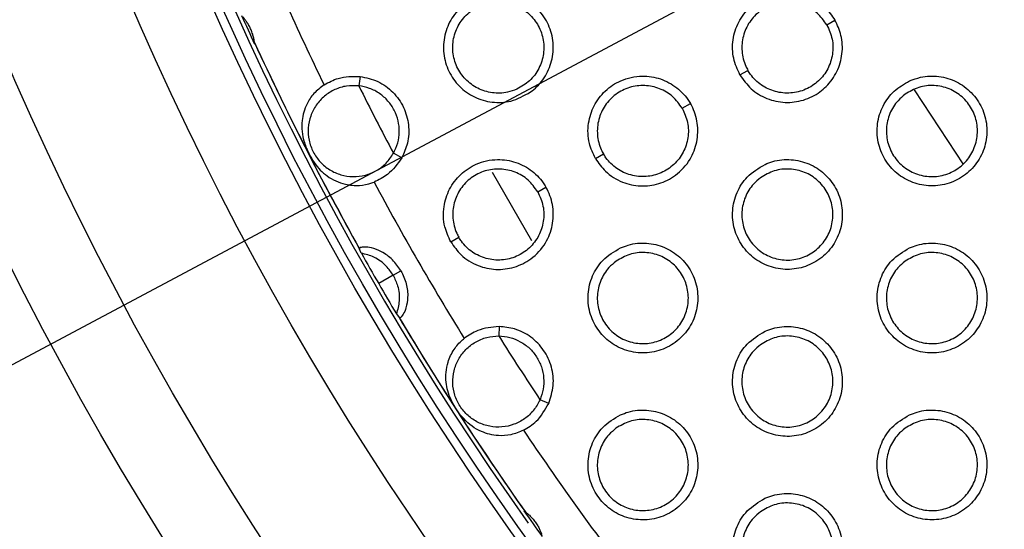
# Model space of a CAD drawing. Units: millimetres. Extents: x 0 to 2421, y 0 to 1707.
# Drawn here: x 846 to 865, y 989 to 999 of the extents above; entities that cross this region are included whole.
import ezdxf

# ---------------------------------------------------------------- set-up
doc = ezdxf.new("R2010")
doc.units = ezdxf.units.MM
doc.styles.get("Standard").update_dxf_attribs({"font": 'arial.ttf'})
doc.dimstyles.new('ISO-25', dxfattribs={"dimtxt": 2.5, "dimasz": 2.5, "dimexe": 1.25, "dimexo": 0.625, "dimtad": 1, "dimtxsty": 'Standard', "dimcen": 2.5, "dimadec": 0, "dimazin": 0, "dimtfac": 1, "dimtmove": 0, "dimatfit": 3, "dimfxl": 1, "dimarcsym": 0})

# ---------------------------------------------------------------- blocks, each defined once
blk = doc.blocks.new('*D9')
at = {"color": 0, "lineweight": -2, "transparency": 16777216}
for p, q in [((1061.202, 1107.307), (965.89, 1056.505)), ((843.932, 991.501), (963.684, 1055.329)), ((841.726, 990.325), (839.52, 989.149))]:
    blk.add_line(p, q, dxfattribs=at)
at = {"color": 0, "transparency": 16777216}
for points in [[(965.694, 1056.873), (966.086, 1056.137), (963.684, 1055.329)], [(841.53, 990.692), (841.922, 989.957), (843.932, 991.501)]]:
    blk.add_solid(points, dxfattribs=at)
at = {"layer": 'Defpoints', "color": 0, "transparency": 16777216}
for p in [(963.684, 1055.329), (843.932, 991.501)]:
    blk.add_point(p, dxfattribs=at)
at = {"color": 0, "transparency": 16777216, "insert": (1033.244, 1101.508), "char_height": 12, "attachment_point": 5, "rotation": 28.0579}
blk.add_mtext('∅135,7', dxfattribs=at)

msp = doc.modelspace()

# ---------------------------------------------------------------- linework, layer by layer
at = {"color": 7, "linetype": 'Continuous', "lineweight": 25}
for p, q in [((861.719, 999.115), (861.881, 999.208)), ((850.403, 998.765), (850.406, 998.733)), ((860.002, 998.123), (860.16, 998.215)), ((852.49, 998.095), (852.467, 997.909)), ((858.861, 997.465), (859.024, 997.559)), ((853.315, 996.485), (853.151, 996.575)), ((857.144, 996.473), (857.303, 996.565)), ((856.003, 995.815), (856.166, 995.909)), ((854.286, 994.823), (854.445, 994.915)), ((852.516, 994.602), (852.483, 994.684)), ((853.146, 994.165), (853.299, 994.254)), ((853.146, 994.165), (852.86, 994)), ((853.21, 993.401), (853.264, 993.332)), ((855.24, 993.152), (855.236, 992.965)), ((856.221, 991.632), (856.049, 991.705)), ((855.758, 989.489), (855.732, 989.508))]:
    msp.add_line(p, q, dxfattribs=at)
at = {"color": 8, "linetype": 'Continuous', "lineweight": 25}
msp.add_line((855.104, 996.2), (855.884, 994.849), dxfattribs=at)
at = {"color": 7, "linetype": 'Continuous', "lineweight": 25, "flags": 128}
msp.add_lwpolyline([(864.418, 996.369), (864.278, 996.575), (863.456, 997.827)], dxfattribs=at)
at = {"color": 7, "linetype": 'Continuous', "lineweight": 25}
for radius in [65.068, 63.429, 60.726, 59.27, 59.102]:
    msp.add_circle((903.808, 1023.415), radius, dxfattribs=at)
for radius, start, end in [(67.85, 293.34448, 291.65552), (58.902, 136.61215, 215.43369), (57.934, 202.52992, 206.09854), (58.83, 204.20171, 204.80556), (58.82, 204.77423, 207.14792), (58.82, 204.77616, 209.23975), (57.328, 206.41739, 207.91642), (58.82, 207.14792, 209.23719), (57.934, 208.23524, 211.76476), (58.83, 209.32473, 210), (58.83, 210, 210.67527), (58.82, 210.76025, 215.22384), (58.82, 210.76154, 212.8718), (57.328, 212.08358, 213.58261), (58.82, 212.8718, 215.22656), (57.934, 213.90146, 217.47008), (58.83, 215.19444, 215.79829)]:
    msp.add_arc((903.808, 1023.415), radius, start, end, dxfattribs=at)
for points, knots in [([(855.862, 997.787), (855.736, 997.716), (855.501, 997.584), (855.102, 997.568), (854.745, 997.67), (854.442, 997.886), (854.228, 998.189), (854.127, 998.545), (854.148, 998.914), (854.291, 999.255), (854.538, 999.532), (854.864, 999.711), (855.233, 999.772), (855.6, 999.707), (855.924, 999.524), (856.169, 999.244), (856.307, 998.901), (856.324, 998.532), (856.218, 998.179), (856.043, 997.93), (855.905, 997.821), (855.862, 997.787)], [0, 0, 0, 0, 0.063511, 0.117659, 0.171699, 0.225404, 0.27883, 0.331938, 0.385356, 0.438816, 0.492605, 0.546672, 0.600781, 0.6549, 0.708671, 0.762186, 0.815522, 0.868789, 0.922095, 0.975802, 1, 1, 1, 1]), ([(860.002, 998.123), (859.953, 998.231), (859.853, 998.451), (859.848, 998.822), (859.96, 999.176), (860.186, 999.474), (860.439, 999.64), (860.72, 999.739), (861.021, 999.769), (861.38, 999.68), (861.686, 999.487), (861.819, 999.298), (861.881, 999.208)], [0, 0, 0, 0, 0.103599, 0.211062, 0.319015, 0.426955, 0.534904, 0.582361, 0.689866, 0.797236, 0.904633, 1, 1, 1, 1]), ([(855.589, 997.842), (855.678, 997.892), (855.856, 997.993), (856.039, 998.246), (856.133, 998.54), (856.123, 998.849), (856.011, 999.135), (855.812, 999.369), (855.548, 999.523), (855.247, 999.582), (854.942, 999.538), (854.668, 999.395), (854.457, 999.168), (854.333, 998.885), (854.311, 998.576), (854.392, 998.279), (854.566, 998.026), (854.813, 997.845), (855.105, 997.756), (855.376, 997.763), (855.529, 997.82), (855.589, 997.842)], [0, 0, 0, 0, 0.054128, 0.108264, 0.162235, 0.216005, 0.269318, 0.322602, 0.375919, 0.429365, 0.483126, 0.53719, 0.591337, 0.645427, 0.699223, 0.752716, 0.806124, 0.859226, 0.91263, 0.966285, 1, 1, 1, 1]), ([(861.719, 999.115), (861.66, 999.197), (861.542, 999.362), (861.275, 999.517), (860.976, 999.581), (860.671, 999.542), (860.395, 999.403), (860.181, 999.18), (860.053, 998.898), (860.026, 998.591), (860.083, 998.359), (860.146, 998.243), (860.16, 998.215)], [0, 0, 0, 0, 0.106725, 0.213445, 0.32029, 0.427737, 0.535616, 0.643796, 0.751897, 0.859496, 0.966678, 1, 1, 1, 1]), ([(850.403, 998.765), (850.403, 998.766), (850.402, 998.769), (850.396, 998.815), (850.382, 998.886), (850.356, 998.971), (850.32, 999.057), (850.277, 999.135), (850.233, 999.199), (850.196, 999.246), (850.172, 999.273), (850.171, 999.274), (850.171, 999.274)], [0, 0, 0, 0, 0.108471, 0.217046, 0.324471, 0.42535, 0.521335, 0.615353, 0.709792, 0.806972, 0.909242, 1, 1, 1, 1]), ([(860.002, 998.123), (860.071, 998.027), (860.211, 997.83), (860.53, 997.64), (860.893, 997.561), (861.263, 997.608), (861.534, 997.744), (861.76, 997.937), (861.937, 998.183), (862.039, 998.539), (862.025, 998.9), (861.927, 999.11), (861.881, 999.208)], [0, 0, 0, 0, 0.1035987, 0.211062, 0.3190153, 0.4269553, 0.534904, 0.5823608, 0.6898663, 0.7972364, 0.9046325, 1, 1, 1, 1]), ([(861.719, 999.115), (861.761, 999.023), (861.845, 998.838), (861.846, 998.529), (861.752, 998.238), (861.565, 997.993), (861.307, 997.824), (861.007, 997.75), (860.698, 997.78), (860.419, 997.91), (860.247, 998.076), (860.177, 998.188), (860.16, 998.215)], [0, 0, 0, 0, 0.106725, 0.213445, 0.32029, 0.427737, 0.535616, 0.643796, 0.751897, 0.859496, 0.966678, 1, 1, 1, 1]), ([(863.357, 998.006), (863.25, 997.945), (863.036, 997.823), (862.815, 997.518), (862.703, 997.164), (862.717, 996.792), (862.852, 996.447), (863.093, 996.165), (863.413, 995.98), (863.777, 995.911), (864.143, 995.965), (864.472, 996.138), (864.725, 996.411), (864.874, 996.753), (864.9, 997.125), (864.802, 997.483), (864.591, 997.788), (864.292, 998.006), (863.939, 998.112), (863.613, 998.102), (863.428, 998.033), (863.357, 998.006)], [0, 0, 0, 0, 0.0540334, 0.10807, 0.1620364, 0.2157524, 0.2693283, 0.3226099, 0.3761556, 0.4294955, 0.4832203, 0.5371322, 0.5910644, 0.6451217, 0.6989203, 0.7525557, 0.8059932, 0.8592647, 0.9127416, 0.9662324, 1, 1, 1, 1]), ([(851.782, 997.929), (851.71, 997.874), (851.567, 997.764), (851.409, 997.516), (851.316, 997.184), (851.347, 996.899), (851.426, 996.686), (851.473, 996.585), (851.526, 996.484), (851.637, 996.307), (851.831, 996.107), (852.143, 995.957), (852.46, 995.929), (852.658, 995.965), (852.753, 996.001), (852.768, 996.007)], [0, 0, 0, 0, 0.076358, 0.152233, 0.269556, 0.424802, 0.465692, 0.493012, 0.520594, 0.55986, 0.68885, 0.827384, 0.914258, 0.986493, 1, 1, 1, 1]), ([(852.467, 997.909), (852.385, 997.912), (852.223, 997.917), (851.989, 997.843), (851.782, 997.714), (851.617, 997.533), (851.506, 997.315), (851.457, 997.075), (851.474, 996.83), (851.556, 996.598), (851.697, 996.397), (851.886, 996.24), (852.11, 996.141), (852.352, 996.104), (852.595, 996.133), (852.82, 996.226), (853.017, 996.373), (853.106, 996.508), (853.151, 996.575)], [0, 0, 0, 0, 0.062539, 0.12519, 0.1878, 0.250345, 0.312812, 0.375175, 0.437647, 0.500188, 0.562729, 0.62521, 0.687596, 0.750067, 0.812611, 0.875161, 0.937635, 1, 1, 1, 1]), ([(851.782, 997.929), (851.872, 997.978), (852.091, 998.098), (852.343, 998.096), (852.49, 998.095)], [0, 0, 0, 0, 0.415432, 1, 1, 1, 1]), ([(852.49, 998.095), (852.61, 998.069), (852.85, 998.018), (853.152, 997.795), (853.367, 997.493), (853.466, 997.139), (853.452, 996.785), (853.358, 996.58), (853.315, 996.485)], [0, 0, 0, 0, 0.171971, 0.343984, 0.514318, 0.684119, 0.85394, 1, 1, 1, 1]), ([(857.144, 996.473), (857.099, 996.571), (856.996, 996.79), (856.987, 997.163), (857.103, 997.526), (857.327, 997.822), (857.656, 998.04), (858.047, 998.126), (858.437, 998.064), (858.765, 997.887), (858.944, 997.691), (859.015, 997.573), (859.024, 997.559)], [0, 0, 0, 0, 0.094322, 0.21203, 0.31857, 0.426065, 0.534918, 0.66246, 0.770758, 0.878216, 0.985358, 1, 1, 1, 1]), ([(858.861, 997.465), (858.802, 997.547), (858.685, 997.712), (858.417, 997.867), (858.119, 997.931), (857.813, 997.892), (857.538, 997.753), (857.323, 997.53), (857.195, 997.248), (857.168, 996.941), (857.226, 996.709), (857.288, 996.592), (857.303, 996.565)], [0, 0, 0, 0, 0.106636, 0.213267, 0.320053, 0.427513, 0.535461, 0.643748, 0.751939, 0.859575, 0.966725, 1, 1, 1, 1]), ([(863.268, 997.742), (863.356, 997.794), (863.532, 997.897), (863.842, 997.93), (864.143, 997.865), (864.405, 997.702), (864.598, 997.462), (864.701, 997.173), (864.703, 996.866), (864.603, 996.576), (864.413, 996.334), (864.152, 996.169), (863.851, 996.099), (863.543, 996.133), (863.265, 996.268), (863.048, 996.486), (862.916, 996.763), (862.882, 997.068), (862.951, 997.366), (863.093, 997.597), (863.219, 997.702), (863.268, 997.742)], [0, 0, 0, 0, 0.0540261, 0.1080585, 0.1619565, 0.2157224, 0.2690972, 0.3224847, 0.3758974, 0.4293925, 0.4831334, 0.5371197, 0.5911607, 0.6451656, 0.6989323, 0.7524682, 0.8059686, 0.8591751, 0.9126466, 0.9663055, 1, 1, 1, 1]), ([(853.151, 996.575), (853.183, 996.642), (853.246, 996.776), (853.275, 996.998), (853.252, 997.22), (853.175, 997.43), (853.049, 997.615), (852.882, 997.763), (852.684, 997.869), (852.539, 997.896), (852.467, 997.909)], [0, 0, 0, 0, 0.125023, 0.250223, 0.375198, 0.499951, 0.625083, 0.750274, 0.875171, 1, 1, 1, 1]), ([(857.144, 996.473), (857.206, 996.385), (857.345, 996.187), (857.663, 995.992), (858.035, 995.911), (858.404, 995.957), (858.757, 996.133), (859.026, 996.429), (859.168, 996.798), (859.179, 997.17), (859.099, 997.424), (859.032, 997.544), (859.024, 997.559)], [0, 0, 0, 0, 0.0943217, 0.2120298, 0.31857, 0.4260648, 0.5349177, 0.6624596, 0.7707578, 0.8782158, 0.9853579, 1, 1, 1, 1]), ([(858.861, 997.465), (858.903, 997.373), (858.987, 997.188), (858.988, 996.879), (858.894, 996.588), (858.707, 996.344), (858.449, 996.174), (858.149, 996.1), (857.841, 996.13), (857.561, 996.26), (857.389, 996.426), (857.319, 996.538), (857.303, 996.565)], [0, 0, 0, 0, 0.106636, 0.213267, 0.320053, 0.427513, 0.535461, 0.643748, 0.751939, 0.859575, 0.966725, 1, 1, 1, 1]), ([(853.315, 996.485), (853.231, 996.366), (853.085, 996.16), (852.861, 996.052), (852.768, 996.007)], [0, 0, 0, 0, 0.5846368, 1, 1, 1, 1]), ([(854.286, 994.823), (854.24, 994.922), (854.138, 995.142), (854.129, 995.514), (854.244, 995.875), (854.469, 996.172), (854.797, 996.39), (855.187, 996.476), (855.577, 996.415), (855.905, 996.239), (856.086, 996.043), (856.157, 995.924), (856.166, 995.909)], [0, 0, 0, 0, 0.095232, 0.21189, 0.318361, 0.425861, 0.534691, 0.661798, 0.770186, 0.877671, 0.984774, 1, 1, 1, 1]), ([(860.499, 996.357), (860.373, 996.282), (860.142, 996.144), (859.928, 995.806), (859.838, 995.446), (859.875, 995.075), (860.031, 994.739), (860.288, 994.474), (860.619, 994.309), (860.986, 994.261), (861.349, 994.338), (861.667, 994.531), (861.904, 994.82), (862.03, 995.171), (862.033, 995.543), (861.913, 995.894), (861.684, 996.185), (861.373, 996.384), (861.014, 996.468), (860.712, 996.441), (860.549, 996.376), (860.499, 996.357)], [0, 0, 0, 0, 0.063736, 0.11783, 0.171834, 0.225537, 0.278994, 0.332155, 0.385622, 0.439108, 0.492886, 0.546914, 0.600972, 0.655045, 0.708803, 0.762338, 0.815722, 0.869045, 0.922385, 0.976097, 1, 1, 1, 1]), ([(856.003, 995.815), (855.945, 995.897), (855.827, 996.062), (855.56, 996.217), (855.261, 996.281), (854.956, 996.242), (854.68, 996.104), (854.465, 995.881), (854.337, 995.598), (854.31, 995.291), (854.368, 995.059), (854.43, 994.942), (854.445, 994.915)], [0, 0, 0, 0, 0.106541, 0.213076, 0.3198, 0.427273, 0.535296, 0.643696, 0.751984, 0.859659, 0.966776, 1, 1, 1, 1]), ([(860.41, 996.092), (860.498, 996.144), (860.674, 996.247), (860.985, 996.28), (861.286, 996.215), (861.548, 996.051), (861.741, 995.812), (861.843, 995.523), (861.845, 995.216), (861.745, 994.926), (861.555, 994.684), (861.294, 994.519), (860.993, 994.449), (860.685, 994.484), (860.407, 994.618), (860.19, 994.837), (860.058, 995.114), (860.024, 995.419), (860.094, 995.716), (860.235, 995.947), (860.361, 996.052), (860.41, 996.092)], [0, 0, 0, 0, 0.054076, 0.108158, 0.162091, 0.215859, 0.269204, 0.322541, 0.375908, 0.429379, 0.48313, 0.537154, 0.591246, 0.645292, 0.699072, 0.752588, 0.806043, 0.859199, 0.912638, 0.966296, 1, 1, 1, 1]), ([(854.286, 994.823), (854.349, 994.734), (854.488, 994.536), (854.806, 994.342), (855.177, 994.261), (855.545, 994.307), (855.898, 994.482), (856.168, 994.777), (856.31, 995.146), (856.322, 995.518), (856.242, 995.772), (856.175, 995.894), (856.166, 995.909)], [0, 0, 0, 0, 0.0952316, 0.2118899, 0.3183609, 0.4258608, 0.5346911, 0.6617978, 0.7701857, 0.8776713, 0.9847738, 1, 1, 1, 1]), ([(856.003, 995.815), (856.045, 995.723), (856.129, 995.538), (856.13, 995.229), (856.036, 994.939), (855.85, 994.694), (855.592, 994.524), (855.291, 994.45), (854.983, 994.48), (854.703, 994.61), (854.531, 994.776), (854.461, 994.888), (854.445, 994.915)], [0, 0, 0, 0, 0.106541, 0.213076, 0.3198, 0.427273, 0.535296, 0.643696, 0.751984, 0.859659, 0.966776, 1, 1, 1, 1]), ([(857.641, 994.707), (857.516, 994.633), (857.285, 994.495), (857.071, 994.158), (856.981, 993.797), (857.017, 993.426), (857.172, 993.09), (857.43, 992.825), (857.76, 992.659), (858.127, 992.611), (858.49, 992.687), (858.808, 992.88), (859.045, 993.169), (859.172, 993.519), (859.176, 993.892), (859.056, 994.243), (858.828, 994.535), (858.516, 994.734), (858.158, 994.819), (857.855, 994.791), (857.692, 994.727), (857.641, 994.707)], [0, 0, 0, 0, 0.0635107, 0.1176594, 0.1716988, 0.2254037, 0.2788297, 0.3319376, 0.385356, 0.4388156, 0.4926048, 0.5466717, 0.6007812, 0.6548996, 0.7086712, 0.7621861, 0.8155221, 0.8687894, 0.922095, 0.9758021, 1, 1, 1, 1]), ([(863.356, 994.706), (863.231, 994.632), (862.999, 994.494), (862.786, 994.155), (862.696, 993.795), (862.733, 993.424), (862.889, 993.088), (863.148, 992.823), (863.478, 992.658), (863.846, 992.611), (864.208, 992.689), (864.526, 992.882), (864.762, 993.171), (864.888, 993.522), (864.891, 993.894), (864.77, 994.245), (864.541, 994.536), (864.229, 994.735), (863.87, 994.819), (863.569, 994.79), (863.406, 994.726), (863.356, 994.706)], [0, 0, 0, 0, 0.063847, 0.117919, 0.17194, 0.225686, 0.279191, 0.332389, 0.385863, 0.439324, 0.493054, 0.547035, 0.601066, 0.655143, 0.708938, 0.762519, 0.815946, 0.869291, 0.922614, 0.976287, 1, 1, 1, 1]), ([(853.299, 994.254), (853.247, 994.33), (853.141, 994.483), (852.922, 994.638), (852.717, 994.713), (852.569, 994.727), (852.485, 994.713), (852.475, 994.695), (852.483, 994.684), (852.483, 994.684)], [0, 0, 0, 0, 0.183017, 0.366568, 0.536042, 0.684872, 0.832796, 0.998762, 1, 1, 1, 1]), ([(853.146, 994.165), (853.103, 994.227), (853.004, 994.372), (852.784, 994.532), (852.602, 994.58), (852.516, 994.602)], [0, 0, 0, 0, 0.285496, 0.666294, 1, 1, 1, 1]), ([(857.552, 994.442), (857.64, 994.494), (857.816, 994.598), (858.127, 994.63), (858.428, 994.565), (858.691, 994.401), (858.883, 994.161), (858.985, 993.872), (858.987, 993.566), (858.887, 993.276), (858.697, 993.034), (858.436, 992.869), (858.135, 992.799), (857.827, 992.834), (857.549, 992.968), (857.332, 993.187), (857.2, 993.464), (857.166, 993.769), (857.236, 994.066), (857.377, 994.297), (857.503, 994.402), (857.552, 994.442)], [0, 0, 0, 0, 0.054128, 0.108264, 0.162235, 0.216005, 0.269318, 0.322602, 0.375919, 0.429365, 0.483126, 0.53719, 0.591337, 0.645427, 0.699223, 0.752716, 0.806124, 0.859226, 0.91263, 0.966285, 1, 1, 1, 1]), ([(863.267, 994.442), (863.355, 994.494), (863.531, 994.597), (863.842, 994.63), (864.143, 994.565), (864.405, 994.402), (864.598, 994.163), (864.701, 993.874), (864.703, 993.567), (864.603, 993.277), (864.413, 993.035), (864.153, 992.869), (863.851, 992.799), (863.544, 992.833), (863.266, 992.968), (863.048, 993.186), (862.916, 993.463), (862.882, 993.768), (862.951, 994.065), (863.092, 994.297), (863.219, 994.401), (863.267, 994.442)], [0, 0, 0, 0, 0.054036, 0.108079, 0.16196, 0.215683, 0.269009, 0.322363, 0.375771, 0.42929, 0.483081, 0.537112, 0.59118, 0.645178, 0.698909, 0.752395, 0.805854, 0.859046, 0.912537, 0.966235, 1, 1, 1, 1]), ([(853.299, 994.254), (853.339, 994.17), (853.419, 994.002), (853.443, 993.735), (853.406, 993.52), (853.344, 993.385), (853.29, 993.318), (853.27, 993.319), (853.264, 993.332), (853.264, 993.332)], [0, 0, 0, 0, 0.183017, 0.366568, 0.536042, 0.684872, 0.832796, 0.998762, 1, 1, 1, 1]), ([(853.146, 994.165), (853.178, 994.097), (853.254, 993.938), (853.283, 993.668), (853.233, 993.486), (853.21, 993.401)], [0, 0, 0, 0, 0.285496, 0.666294, 1, 1, 1, 1]), ([(855.24, 993.152), (855.094, 993.138), (854.844, 993.115), (854.638, 992.975), (854.552, 992.917)], [0, 0, 0, 0, 0.584637, 1, 1, 1, 1]), ([(856.221, 991.632), (856.259, 991.749), (856.334, 991.983), (856.293, 992.356), (856.139, 992.692), (855.881, 992.956), (855.568, 993.12), (855.344, 993.141), (855.24, 993.152)], [0, 0, 0, 0, 0.171971, 0.343984, 0.514318, 0.684119, 0.85394, 1, 1, 1, 1]), ([(860.498, 993.057), (860.373, 992.982), (860.142, 992.845), (859.928, 992.507), (859.838, 992.146), (859.875, 991.775), (860.031, 991.439), (860.289, 991.174), (860.619, 991.009), (860.986, 990.961), (861.349, 991.038), (861.667, 991.231), (861.903, 991.52), (862.03, 991.871), (862.033, 992.243), (861.913, 992.595), (861.684, 992.886), (861.372, 993.085), (861.014, 993.169), (860.712, 993.141), (860.548, 993.076), (860.498, 993.057)], [0, 0, 0, 0, 0.063623, 0.117748, 0.171806, 0.225556, 0.279033, 0.332181, 0.385606, 0.43904, 0.492777, 0.546794, 0.600875, 0.654997, 0.708808, 0.762373, 0.815755, 0.869045, 0.922332, 0.975998, 1, 1, 1, 1]), ([(855.723, 991.101), (855.64, 991.067), (855.473, 990.999), (855.18, 990.986), (854.845, 991.071), (854.614, 991.24), (854.469, 991.415), (854.405, 991.506), (854.344, 991.603), (854.246, 991.787), (854.17, 992.056), (854.196, 992.4), (854.33, 992.689), (854.461, 992.842), (854.54, 992.907), (854.552, 992.917)], [0, 0, 0, 0, 0.076358, 0.152233, 0.269556, 0.424802, 0.465692, 0.493012, 0.520594, 0.55986, 0.68885, 0.827384, 0.914258, 0.986493, 1, 1, 1, 1]), ([(856.049, 991.705), (856.011, 991.633), (855.934, 991.49), (855.753, 991.324), (855.537, 991.209), (855.298, 991.157), (855.054, 991.17), (854.822, 991.248), (854.618, 991.385), (854.458, 991.571), (854.354, 991.794), (854.314, 992.036), (854.339, 992.28), (854.428, 992.508), (854.575, 992.704), (854.768, 992.852), (854.993, 992.949), (855.155, 992.96), (855.236, 992.965)], [0, 0, 0, 0, 0.0625388, 0.12519, 0.1878, 0.250345, 0.3128119, 0.3751754, 0.4376466, 0.5001876, 0.5627292, 0.6252101, 0.6875961, 0.7500668, 0.8126114, 0.8751607, 0.9376355, 1, 1, 1, 1]), ([(855.236, 992.965), (855.309, 992.959), (855.457, 992.946), (855.664, 992.86), (855.845, 992.729), (855.988, 992.558), (856.085, 992.356), (856.13, 992.137), (856.123, 991.913), (856.073, 991.774), (856.049, 991.705)], [0, 0, 0, 0, 0.125023, 0.250223, 0.375198, 0.499951, 0.625083, 0.750274, 0.875171, 1, 1, 1, 1]), ([(860.409, 992.792), (860.497, 992.844), (860.673, 992.947), (860.984, 992.98), (861.285, 992.915), (861.548, 992.752), (861.74, 992.512), (861.843, 992.223), (861.845, 991.917), (861.746, 991.627), (861.555, 991.385), (861.295, 991.219), (860.993, 991.149), (860.685, 991.183), (860.407, 991.318), (860.19, 991.536), (860.058, 991.813), (860.024, 992.118), (860.093, 992.415), (860.234, 992.646), (860.361, 992.751), (860.409, 992.792)], [0, 0, 0, 0, 0.054086, 0.108181, 0.162095, 0.215818, 0.26911, 0.322412, 0.375774, 0.42927, 0.483074, 0.537146, 0.591267, 0.645307, 0.699049, 0.752511, 0.805922, 0.859063, 0.912522, 0.966221, 1, 1, 1, 1]), ([(855.723, 991.101), (855.812, 991.155), (856.024, 991.285), (856.148, 991.504), (856.221, 991.632)], [0, 0, 0, 0, 0.415432, 1, 1, 1, 1]), ([(857.64, 991.407), (857.516, 991.333), (857.285, 991.195), (857.071, 990.858), (856.98, 990.497), (857.017, 990.126), (857.173, 989.79), (857.43, 989.525), (857.76, 989.359), (858.127, 989.311), (858.49, 989.387), (858.808, 989.58), (859.045, 989.868), (859.173, 990.22), (859.176, 990.592), (859.056, 990.944), (858.827, 991.235), (858.516, 991.434), (858.157, 991.519), (857.855, 991.491), (857.691, 991.427), (857.64, 991.407)], [0, 0, 0, 0, 0.063397, 0.117579, 0.171676, 0.22543, 0.278878, 0.331972, 0.385345, 0.438749, 0.492495, 0.54655, 0.600685, 0.654855, 0.708683, 0.762229, 0.815563, 0.868796, 0.922046, 0.975703, 1, 1, 1, 1]), ([(863.355, 991.406), (863.23, 991.332), (862.999, 991.194), (862.786, 990.856), (862.696, 990.495), (862.733, 990.124), (862.89, 989.788), (863.148, 989.523), (863.479, 989.358), (863.846, 989.312), (864.208, 989.389), (864.526, 989.582), (864.762, 989.871), (864.888, 990.222), (864.891, 990.594), (864.77, 990.946), (864.541, 991.237), (864.229, 991.435), (863.87, 991.519), (863.568, 991.491), (863.406, 991.426), (863.355, 991.406)], [0, 0, 0, 0, 0.063729, 0.117829, 0.171902, 0.225694, 0.279222, 0.332411, 0.385845, 0.439256, 0.492944, 0.546911, 0.600962, 0.655085, 0.708932, 0.762545, 0.815973, 0.869289, 0.922561, 0.976188, 1, 1, 1, 1]), ([(857.551, 991.142), (857.639, 991.194), (857.816, 991.297), (858.127, 991.33), (858.428, 991.265), (858.69, 991.101), (858.883, 990.862), (858.985, 990.573), (858.987, 990.267), (858.888, 989.977), (858.697, 989.735), (858.437, 989.569), (858.135, 989.499), (857.827, 989.534), (857.549, 989.668), (857.332, 989.887), (857.2, 990.163), (857.166, 990.468), (857.235, 990.765), (857.376, 990.996), (857.503, 991.101), (857.551, 991.142)], [0, 0, 0, 0, 0.05414, 0.108289, 0.16224, 0.215963, 0.26922, 0.322466, 0.375778, 0.429249, 0.483067, 0.537182, 0.591361, 0.645444, 0.699198, 0.752636, 0.805996, 0.859081, 0.912507, 0.966207, 1, 1, 1, 1]), ([(863.267, 991.142), (863.355, 991.194), (863.531, 991.297), (863.842, 991.33), (864.143, 991.265), (864.405, 991.102), (864.598, 990.863), (864.701, 990.574), (864.703, 990.268), (864.604, 989.977), (864.414, 989.735), (864.153, 989.569), (863.851, 989.499), (863.544, 989.533), (863.266, 989.667), (863.049, 989.886), (862.916, 990.162), (862.882, 990.467), (862.951, 990.765), (863.092, 990.996), (863.218, 991.101), (863.267, 991.142)], [0, 0, 0, 0, 0.054044, 0.108096, 0.161955, 0.215634, 0.268908, 0.32223, 0.375636, 0.429181, 0.483026, 0.537102, 0.591196, 0.645185, 0.698876, 0.752311, 0.805728, 0.858907, 0.912421, 0.966162, 1, 1, 1, 1]), ([(860.497, 989.757), (860.373, 989.682), (860.142, 989.545), (859.928, 989.207), (859.838, 988.846), (859.875, 988.475), (860.031, 988.139), (860.289, 987.874), (860.62, 987.709), (860.986, 987.661), (861.349, 987.738), (861.667, 987.931), (861.903, 988.22), (862.031, 988.571), (862.034, 988.944), (861.913, 989.295), (861.684, 989.586), (861.372, 989.785), (861.013, 989.869), (860.711, 989.841), (860.548, 989.777), (860.497, 989.757)], [0, 0, 0, 0, 0.063507, 0.117662, 0.171776, 0.225575, 0.279077, 0.332214, 0.385597, 0.438976, 0.492669, 0.546672, 0.600776, 0.654946, 0.708813, 0.762411, 0.815793, 0.869053, 0.922286, 0.975902, 1, 1, 1, 1]), ([(860.409, 989.492), (860.497, 989.544), (860.673, 989.647), (860.984, 989.68), (861.285, 989.615), (861.547, 989.452), (861.74, 989.213), (861.843, 988.924), (861.845, 988.618), (861.746, 988.327), (861.556, 988.085), (861.295, 987.919), (860.993, 987.849), (860.686, 987.883), (860.408, 988.018), (860.191, 988.236), (860.058, 988.512), (860.024, 988.817), (860.093, 989.115), (860.234, 989.346), (860.36, 989.451), (860.409, 989.492)], [0, 0, 0, 0, 0.0540951, 0.1081993, 0.1620922, 0.2157673, 0.2690048, 0.3222723, 0.3756309, 0.4291545, 0.4830151, 0.5371359, 0.5912855, 0.6453152, 0.699015, 0.752423, 0.8057895, 0.858916, 0.9123995, 0.966143, 1, 1, 1, 1]), ([(855.758, 989.489), (855.759, 989.489), (855.761, 989.487), (855.798, 989.459), (855.852, 989.411), (855.913, 989.346), (855.97, 989.272), (856.016, 989.196), (856.05, 989.126), (856.071, 989.07), (856.082, 989.036), (856.083, 989.034), (856.083, 989.034)], [0, 0, 0, 0, 0.108471, 0.217046, 0.324471, 0.42535, 0.521335, 0.615353, 0.709792, 0.806972, 0.909242, 1, 1, 1, 1])]:
    msp.add_open_spline(points, degree=3, knots=knots, dxfattribs=at)

# ---------------------------------------------------------------- dimensions: what is measured, and where the dimension line sits
dim = msp.add_diameter_dim_2p(p1=(843.932, 991.501), p2=(963.684, 1055.329), dimstyle='ISO-25', override={"dimtxt": 12})
dim.commit()
dim.dimension.update_dxf_attribs({"geometry": '*D9', "text_midpoint": (1037.022, 1094.419), "dimtype": 163})

doc.saveas('drawing.dxf')
